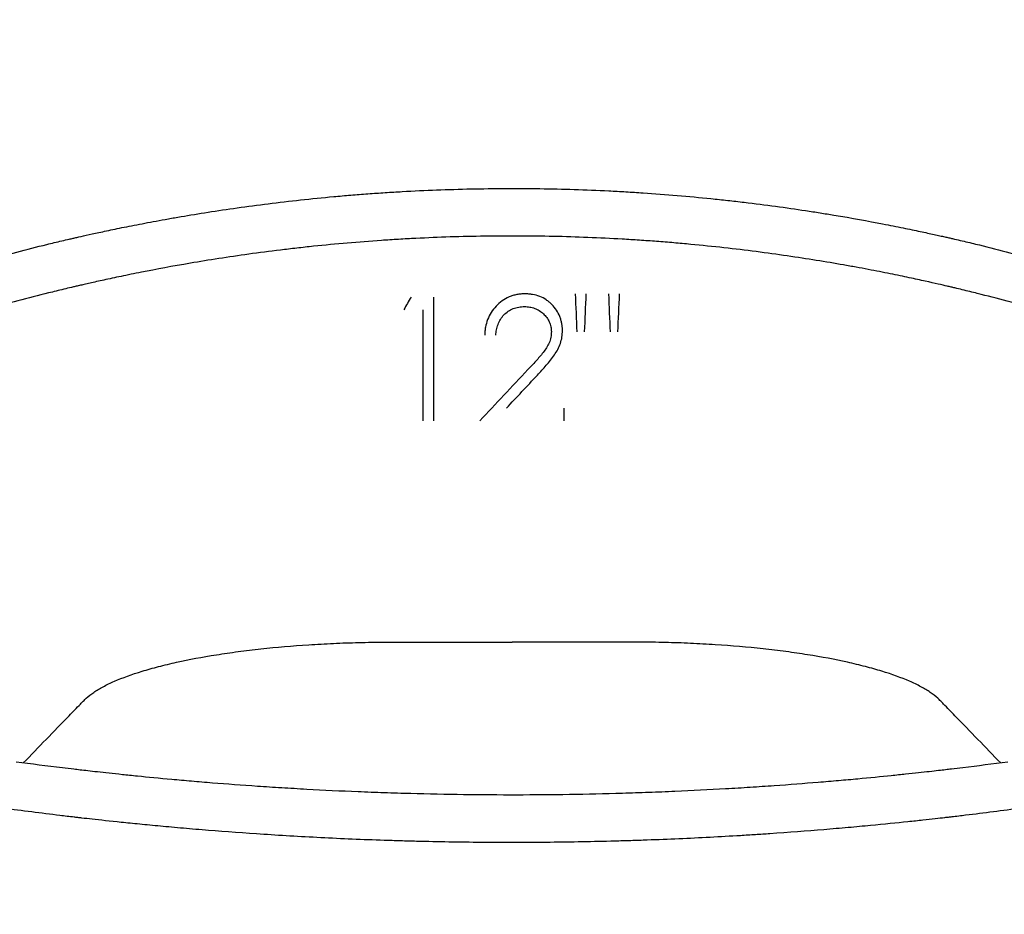
# Model space of a CAD drawing. Units: inches. Extents: x -1142 to 8695, y -7546 to 1179.
# Drawn here: x 7080 to 7084, y -7506 to -7503 of the extents above; entities that cross this region are included whole.
import ezdxf

# ---------------------------------------------------------------- set-up
doc = ezdxf.new("R2010")
doc.units = ezdxf.units.IN
doc.header["$MEASUREMENT"] = 0
doc.header["$PDMODE"] = 3
doc.layers.add('TEXT', color=7, linetype='Continuous')
doc.styles.add('Lane Standard', font='ROMANS.SHX')
doc.dimstyles.new('Lane Standard', dxfattribs={"dimscale": 0, "dimtxt": 0.06, "dimasz": 0.09375, "dimexe": 0.046875, "dimexo": 0.09375, "dimgap": 0.03125, "dimtad": 0, "dimtih": 1, "dimtoh": 1, "dimzin": 7, "dimdsep": 46, "dimlunit": 5, "dimtxsty": 'Lane Standard', "dimcen": 0, "dimclrd": 256, "dimclre": 256, "dimclrt": 256, "dimadec": 0, "dimazin": 2, "dimtp": 0.1, "dimtm": 0.1, "dimtfac": 0.6875, "dimtofl": 0, "dimtmove": 0, "dimatfit": 1, "dimfxl": 1, "dimtolj": 1, "dimtzin": 7, "dimlwd": -1, "dimlwe": -1, "dimarcsym": 0})

# ---------------------------------------------------------------- blocks, each defined once
blk = doc.blocks.new('*D239')
at = {"layer": 'Defpoints', "color": 0, "transparency": 16777216}
for p in [(7035.6869, -7474.0017), (7081.7749, -7474.0017), (7043.5741, -7518.7129)]:
    blk.add_point(p, dxfattribs=at)
at = {"layer": 'TEXT', "transparency": 16777216}
for p, q in [((7079.5249, -7474.0017), (7034.5619, -7474.0017)), ((7035.6869, -7476.2517), (7035.6869, -7494.7502)), ((7035.6869, -7516.4629), (7035.6869, -7497.9645)), ((7041.3241, -7518.7129), (7034.5619, -7518.7129))]:
    blk.add_line(p, q, dxfattribs=at)
for points in [[(7035.3119, -7476.2517), (7036.0619, -7476.2517), (7035.6869, -7474.0017)], [(7035.3119, -7516.4629), (7036.0619, -7516.4629), (7035.6869, -7518.7129)]]:
    blk.add_solid(points, dxfattribs=at)
at = {"layer": 'TEXT', "transparency": 16777216, "insert": (7035.6869, -7496.3573), "char_height": 1.44, "attachment_point": 5, "style": 'Lane Standard'}
blk.add_mtext('\\A1;44.7"', dxfattribs=at)
blk = doc.blocks.new('*D241')
at = {"layer": 'Defpoints', "color": 0, "transparency": 16777216}
for p in [(7035.6869, -7472.4088), (7081.7749, -7472.4088), (7043.5741, -7517.12)]:
    blk.add_point(p, dxfattribs=at)
at = {"layer": 'TEXT', "transparency": 16777216}
for p, q in [((7079.5249, -7472.4088), (7034.5619, -7472.4088)), ((7035.6869, -7474.6588), (7035.6869, -7493.1573)), ((7035.6869, -7514.87), (7035.6869, -7496.3716)), ((7041.3241, -7517.12), (7034.5619, -7517.12))]:
    blk.add_line(p, q, dxfattribs=at)
for points in [[(7035.3119, -7474.6588), (7036.0619, -7474.6588), (7035.6869, -7472.4088)], [(7035.3119, -7514.87), (7036.0619, -7514.87), (7035.6869, -7517.12)]]:
    blk.add_solid(points, dxfattribs=at)
at = {"layer": 'TEXT', "transparency": 16777216, "insert": (7035.6869, -7494.7644), "char_height": 1.44, "attachment_point": 5, "style": 'Lane Standard'}
blk.add_mtext('\\A1;44.7"', dxfattribs=at)

msp = doc.modelspace()

# ---------------------------------------------------------------- linework, layer by layer
at = {"color": 7, "linetype": 'Continuous', "lineweight": 25}
for points, knots in [([(7079.6719, -7503.473), (7079.7478, -7503.4506), (7079.8236, -7503.4295), (7079.9373, -7503.3998), (7079.9752, -7503.3902), (7080.0321, -7503.3763), (7080.051, -7503.3718), (7080.0794, -7503.3651), (7080.0936, -7503.3618), (7080.1102, -7503.3579), (7080.1173, -7503.3563), (7080.122, -7503.3552), (7080.1243, -7503.3547), (7080.1463, -7503.3497), (7080.174, -7503.3434), (7080.2199, -7503.3336), (7080.2296, -7503.3315), (7080.25, -7503.3272), (7080.2607, -7503.3249), (7080.294, -7503.318), (7080.3181, -7503.3132), (7080.37, -7503.303), (7080.3978, -7503.2977), (7080.4424, -7503.2894), (7080.4577, -7503.2867), (7080.4892, -7503.2811), (7080.5053, -7503.2782), (7080.5873, -7503.2642), (7080.6582, -7503.253), (7080.7724, -7503.2368), (7080.812, -7503.2315), (7080.8921, -7503.2215), (7080.9328, -7503.2167), (7081.0154, -7503.2077), (7081.0574, -7503.2035), (7081.1212, -7503.1977), (7081.1426, -7503.1958), (7081.1858, -7503.1923), (7081.2075, -7503.1906), (7081.2509, -7503.1874), (7081.2726, -7503.1859), (7081.3159, -7503.1831), (7081.3376, -7503.1818), (7081.4027, -7503.1781), (7081.4461, -7503.1761), (7081.5763, -7503.1711), (7081.75, -7503.1674), (7081.9238, -7503.1699), (7082.0542, -7503.174), (7082.0977, -7503.1758), (7082.1628, -7503.179), (7082.1846, -7503.1802), (7082.2171, -7503.1821), (7082.228, -7503.1827), (7082.2497, -7503.1841), (7082.2605, -7503.1848), (7082.3579, -7503.1913), (7082.4436, -7503.1986), (7082.5496, -7503.2094), (7082.5708, -7503.2117), (7082.6127, -7503.2163), (7082.6334, -7503.2187), (7082.6946, -7503.226), (7082.7345, -7503.2311), (7082.8122, -7503.2416), (7082.8501, -7503.2471), (7082.9054, -7503.2555), (7082.9236, -7503.2583), (7082.9594, -7503.264), (7082.9768, -7503.2668), (7083.062, -7503.281), (7083.1235, -7503.2922), (7083.2061, -7503.3081), (7083.2321, -7503.3133), (7083.2796, -7503.3229), (7083.3012, -7503.3275), (7083.3404, -7503.3358), (7083.358, -7503.3396), (7083.3812, -7503.3448), (7083.3884, -7503.3464), (7083.4019, -7503.3494), (7083.4081, -7503.3508), (7083.4165, -7503.3527), (7083.4192, -7503.3533), (7083.4242, -7503.3544), (7083.4266, -7503.355), (7083.4338, -7503.3566), (7083.4483, -7503.3599), (7083.482, -7503.3678), (7083.5496, -7503.3839), (7083.6075, -7503.3985), (7083.7233, -7503.4287), (7083.8006, -7503.4501), (7083.8779, -7503.473)], [0, 0, 0, 0, 0.125, 0.125, 0.1875, 0.1875, 0.21875, 0.21875, 0.234375, 0.242188, 0.246094, 0.246094, 0.25, 0.25, 0.28125, 0.28125, 0.289063, 0.289063, 0.296875, 0.296875, 0.3125, 0.3125, 0.328125, 0.328125, 0.335938, 0.335938, 0.34375, 0.34375, 0.375, 0.375, 0.390625, 0.390625, 0.40625, 0.40625, 0.421875, 0.421875, 0.429688, 0.429688, 0.4375, 0.4375, 0.445313, 0.445313, 0.453125, 0.453125, 0.46875, 0.46875, 0.5, 0.53125, 0.53125, 0.546875, 0.546875, 0.554688, 0.554688, 0.558594, 0.558594, 0.5625, 0.5625, 0.59375, 0.59375, 0.601563, 0.601563, 0.609375, 0.609375, 0.625, 0.625, 0.640625, 0.640625, 0.648438, 0.648438, 0.65625, 0.65625, 0.6875, 0.6875, 0.703125, 0.703125, 0.71875, 0.71875, 0.734375, 0.734375, 0.742187, 0.742187, 0.75, 0.75, 0.753906, 0.753906, 0.757812, 0.757812, 0.765625, 0.78125, 0.8125, 0.875, 0.875, 1, 1, 1, 1]), ([(7083.8781, -7503.6609), (7083.8023, -7503.6379), (7083.7265, -7503.6163), (7083.6128, -7503.5858), (7083.5749, -7503.576), (7083.5182, -7503.5618), (7083.4992, -7503.5571), (7083.4708, -7503.5502), (7083.4566, -7503.5468), (7083.4425, -7503.5434), (7083.433, -7503.5412), (7083.4283, -7503.5401), (7083.4042, -7503.5345), (7083.3766, -7503.5281), (7083.331, -7503.518), (7083.3212, -7503.5159), (7083.3009, -7503.5114), (7083.2903, -7503.5092), (7083.2569, -7503.5021), (7083.2329, -7503.4971), (7083.1811, -7503.4866), (7083.1534, -7503.4812), (7083.1089, -7503.4728), (7083.0936, -7503.4699), (7083.0621, -7503.4642), (7083.0461, -7503.4613), (7082.9641, -7503.4469), (7082.8933, -7503.4353), (7082.7792, -7503.4188), (7082.7397, -7503.4133), (7082.6596, -7503.403), (7082.6189, -7503.3981), (7082.5363, -7503.3889), (7082.4944, -7503.3846), (7082.4306, -7503.3786), (7082.4092, -7503.3767), (7082.3661, -7503.373), (7082.3444, -7503.3713), (7082.301, -7503.368), (7082.2793, -7503.3665), (7082.2359, -7503.3636), (7082.2142, -7503.3622), (7082.1491, -7503.3584), (7082.1057, -7503.3563), (7081.9755, -7503.3512), (7081.8018, -7503.3474), (7081.6279, -7503.3499), (7081.4975, -7503.3541), (7081.454, -7503.3559), (7081.3889, -7503.3592), (7081.3671, -7503.3604), (7081.3345, -7503.3623), (7081.3237, -7503.363), (7081.302, -7503.3643), (7081.2912, -7503.3651), (7081.1937, -7503.3717), (7081.108, -7503.3792), (7081.002, -7503.3902), (7080.9808, -7503.3925), (7080.9389, -7503.3973), (7080.9182, -7503.3997), (7080.8568, -7503.4072), (7080.817, -7503.4124), (7080.7392, -7503.4232), (7080.7012, -7503.4288), (7080.6274, -7503.4403), (7080.5914, -7503.4461), (7080.4891, -7503.4636), (7080.4274, -7503.4751), (7080.3446, -7503.4914), (7080.3186, -7503.4967), (7080.271, -7503.5067), (7080.2493, -7503.5113), (7080.2099, -7503.5199), (7080.1923, -7503.5239), (7080.169, -7503.5291), (7080.1617, -7503.5308), (7080.1482, -7503.5339), (7080.142, -7503.5353), (7080.1336, -7503.5373), (7080.1309, -7503.5379), (7080.1258, -7503.5391), (7080.1234, -7503.5397), (7080.1162, -7503.5413), (7080.1017, -7503.5448), (7080.0679, -7503.5528), (7080.0003, -7503.5694), (7079.9424, -7503.5844), (7079.8264, -7503.6154), (7079.749, -7503.6375), (7079.6716, -7503.6609)], [0, 0, 0, 0, 0.125, 0.125, 0.1875, 0.1875, 0.21875, 0.21875, 0.234375, 0.242188, 0.242188, 0.25, 0.25, 0.28125, 0.28125, 0.289063, 0.289063, 0.296875, 0.296875, 0.3125, 0.3125, 0.328125, 0.328125, 0.335938, 0.335938, 0.34375, 0.34375, 0.375, 0.375, 0.390625, 0.390625, 0.40625, 0.40625, 0.421875, 0.421875, 0.429688, 0.429688, 0.4375, 0.4375, 0.445313, 0.445313, 0.453125, 0.453125, 0.46875, 0.46875, 0.5, 0.53125, 0.53125, 0.546875, 0.546875, 0.554688, 0.554688, 0.558594, 0.558594, 0.5625, 0.5625, 0.59375, 0.59375, 0.601563, 0.601563, 0.609375, 0.609375, 0.625, 0.625, 0.640625, 0.640625, 0.65625, 0.65625, 0.6875, 0.6875, 0.703125, 0.703125, 0.71875, 0.71875, 0.734375, 0.734375, 0.742188, 0.742188, 0.75, 0.75, 0.753906, 0.753906, 0.757813, 0.757813, 0.765625, 0.78125, 0.8125, 0.875, 0.875, 1, 1, 1, 1]), ([(7081.8244, -7503.5681), (7081.8192, -7503.5683), (7081.814, -7503.5684), (7081.8037, -7503.5692), (7081.7986, -7503.5699), (7081.7885, -7503.5719), (7081.7835, -7503.5731), (7081.7736, -7503.576), (7081.7687, -7503.5778), (7081.7545, -7503.5838), (7081.7457, -7503.5888), (7081.729, -7503.6005), (7081.7213, -7503.6074), (7081.7074, -7503.6221), (7081.7011, -7503.6301), (7081.6904, -7503.6472), (7081.686, -7503.6562), (7081.6789, -7503.6749), (7081.6763, -7503.6847), (7081.6736, -7503.6994), (7081.6729, -7503.7044), (7081.672, -7503.7144), (7081.6718, -7503.7194), (7081.6715, -7503.7244)], [0, 0, 0, 0, 0.0625, 0.0625, 0.125, 0.125, 0.1875, 0.1875, 0.25, 0.25, 0.375, 0.375, 0.5, 0.5, 0.625, 0.625, 0.75, 0.75, 0.875, 0.875, 0.9375, 0.9375, 1, 1, 1, 1]), ([(7081.966, -7503.7075), (7081.9658, -7503.7029), (7081.9657, -7503.6984), (7081.965, -7503.6893), (7081.9644, -7503.6848), (7081.9627, -7503.6759), (7081.9617, -7503.6715), (7081.9591, -7503.6627), (7081.9577, -7503.6584), (7081.9525, -7503.6456), (7081.9481, -7503.6376), (7081.938, -7503.6224), (7081.9322, -7503.6152), (7081.9225, -7503.6051), (7081.9192, -7503.6019), (7081.9121, -7503.596), (7081.9084, -7503.5933), (7081.8968, -7503.5856), (7081.8884, -7503.581), (7081.871, -7503.5743), (7081.8619, -7503.572), (7081.848, -7503.5696), (7081.8433, -7503.569), (7081.8338, -7503.5684), (7081.8291, -7503.5682), (7081.8244, -7503.5681)], [0, 0, 0, 0, 0.0625, 0.0625, 0.125, 0.125, 0.1875, 0.1875, 0.25, 0.25, 0.375, 0.375, 0.5, 0.5, 0.5625, 0.5625, 0.625, 0.625, 0.75, 0.75, 0.875, 0.875, 0.9375, 0.9375, 1, 1, 1, 1]), ([(7081.7136, -7503.7244), (7081.7142, -7503.7174), (7081.715, -7503.7105), (7081.7179, -7503.6969), (7081.7197, -7503.6902), (7081.7246, -7503.6771), (7081.7277, -7503.6707), (7081.735, -7503.6587), (7081.7393, -7503.653), (7081.7492, -7503.6427), (7081.7546, -7503.6381), (7081.7664, -7503.63), (7081.7729, -7503.6266), (7081.7863, -7503.6213), (7081.7932, -7503.6193), (7081.804, -7503.6174), (7081.8076, -7503.617), (7081.8149, -7503.6164), (7081.8186, -7503.6163), (7081.8222, -7503.6162)], [0, 0, 0, 0, 0.125, 0.125, 0.25, 0.25, 0.375, 0.375, 0.5, 0.5, 0.625, 0.625, 0.75, 0.75, 0.875, 0.875, 0.9375, 0.9375, 1, 1, 1, 1]), ([(7081.8222, -7503.6162), (7081.8255, -7503.6163), (7081.8288, -7503.6164), (7081.8354, -7503.6169), (7081.8386, -7503.6173), (7081.8482, -7503.6189), (7081.8546, -7503.6206), (7081.8669, -7503.6253), (7081.8728, -7503.6281), (7081.8837, -7503.635), (7081.8888, -7503.6391), (7081.8983, -7503.6479), (7081.9026, -7503.6527), (7081.9102, -7503.663), (7081.9136, -7503.6685), (7081.9189, -7503.6801), (7081.9207, -7503.6861), (7081.9226, -7503.6954), (7081.9232, -7503.6985), (7081.9237, -7503.7049), (7081.9238, -7503.7081), (7081.9239, -7503.7112)], [0, 0, 0, 0, 0.0625, 0.0625, 0.125, 0.125, 0.25, 0.25, 0.375, 0.375, 0.5, 0.5, 0.625, 0.625, 0.75, 0.75, 0.875, 0.875, 0.9375, 0.9375, 1, 1, 1, 1]), ([(7081.9239, -7503.7112), (7081.9236, -7503.7184), (7081.9233, -7503.7256), (7081.9205, -7503.7396), (7081.9184, -7503.7464), (7081.9129, -7503.7598), (7081.9095, -7503.7662), (7081.9017, -7503.7784), (7081.8976, -7503.7843), (7081.8886, -7503.7956), (7081.8841, -7503.8012), (7081.8747, -7503.8123), (7081.8699, -7503.8177), (7081.8553, -7503.8339), (7081.8453, -7503.8444), (7081.8353, -7503.8549)], [0, 0, 0, 0, 0.125, 0.125, 0.25, 0.25, 0.375, 0.375, 0.5, 0.5, 0.625, 0.625, 0.75, 0.75, 1, 1, 1, 1]), ([(7081.8711, -7503.8757), (7081.8825, -7503.8635), (7081.8938, -7503.8513), (7081.9154, -7503.826), (7081.9259, -7503.8131), (7081.9401, -7503.7926), (7081.9445, -7503.7857), (7081.9523, -7503.7711), (7081.9556, -7503.7635), (7081.9608, -7503.7479), (7081.9628, -7503.74), (7081.9654, -7503.7239), (7081.9657, -7503.7157), (7081.966, -7503.7075)], [0, 0, 0, 0, 0.25, 0.25, 0.5, 0.5, 0.625, 0.625, 0.75, 0.75, 0.875, 0.875, 1, 1, 1, 1]), ([(7079.9241, -7505.3446), (7079.9818, -7505.285), (7080.0395, -7505.2254), (7080.1117, -7505.151), (7080.1297, -7505.1325), (7080.1477, -7505.1139), (7080.155, -7505.1065), (7080.1586, -7505.1027), (7080.1708, -7505.0917), (7080.1802, -7505.0844), (7080.2015, -7505.07), (7080.2133, -7505.0629), (7080.2397, -7505.0488), (7080.254, -7505.0419), (7080.3001, -7505.0218), (7080.3351, -7505.0091), (7080.3941, -7504.991), (7080.4148, -7504.9852), (7080.4475, -7504.9767), (7080.4587, -7504.9739), (7080.4815, -7504.9684), (7080.4931, -7504.9657), (7080.5519, -7504.9527), (7080.6021, -7504.9433), (7080.682, -7504.9306), (7080.7095, -7504.9266), (7080.7659, -7504.9192), (7080.7949, -7504.9157), (7080.8829, -7504.9061), (7080.9432, -7504.9009), (7081.0359, -7504.8949), (7081.0671, -7504.8932), (7081.1305, -7504.8903), (7081.1627, -7504.8892), (7081.227, -7504.8875), (7081.2592, -7504.887), (7081.3076, -7504.8867), (7081.3237, -7504.8867), (7081.3559, -7504.8867), (7081.5009, -7504.8867), (7081.646, -7504.8867), (7081.7749, -7504.8867)], [0, 0, 0, 0, 0.25, 0.25, 0.3125, 0.328125, 0.328125, 0.34375, 0.34375, 0.375, 0.375, 0.40625, 0.40625, 0.4375, 0.4375, 0.5, 0.5, 0.53125, 0.53125, 0.546875, 0.546875, 0.5625, 0.5625, 0.625, 0.625, 0.65625, 0.65625, 0.6875, 0.6875, 0.75, 0.75, 0.78125, 0.78125, 0.8125, 0.8125, 0.84375, 0.84375, 0.859375, 0.859375, 0.875, 1, 1, 1, 1]), ([(7083.6256, -7505.3446), (7083.5679, -7505.285), (7083.5102, -7505.2254), (7083.4381, -7505.151), (7083.42, -7505.1325), (7083.402, -7505.1139), (7083.3948, -7505.1065), (7083.3911, -7505.1027), (7083.3789, -7505.0917), (7083.3695, -7505.0844), (7083.3483, -7505.07), (7083.3364, -7505.0629), (7083.3101, -7505.0488), (7083.2957, -7505.0419), (7083.2496, -7505.0218), (7083.2146, -7505.0091), (7083.1557, -7504.991), (7083.135, -7504.9852), (7083.1022, -7504.9767), (7083.091, -7504.9739), (7083.0683, -7504.9684), (7083.0567, -7504.9657), (7082.9978, -7504.9527), (7082.9476, -7504.9433), (7082.8677, -7504.9306), (7082.8403, -7504.9266), (7082.7839, -7504.9192), (7082.7548, -7504.9157), (7082.6668, -7504.9061), (7082.6066, -7504.9009), (7082.5139, -7504.8949), (7082.4826, -7504.8932), (7082.4193, -7504.8903), (7082.3871, -7504.8892), (7082.3227, -7504.8875), (7082.2905, -7504.887), (7082.2422, -7504.8867), (7082.2261, -7504.8867), (7082.1939, -7504.8867), (7082.0488, -7504.8867), (7081.9038, -7504.8867), (7081.7749, -7504.8867)], [0, 0, 0, 0, 0.25, 0.25, 0.3125, 0.328125, 0.328125, 0.34375, 0.34375, 0.375, 0.375, 0.40625, 0.40625, 0.4375, 0.4375, 0.5, 0.5, 0.53125, 0.53125, 0.546875, 0.546875, 0.5625, 0.5625, 0.625, 0.625, 0.65625, 0.65625, 0.6875, 0.6875, 0.75, 0.75, 0.78125, 0.78125, 0.8125, 0.8125, 0.84375, 0.84375, 0.859375, 0.859375, 0.875, 1, 1, 1, 1]), ([(7083.6529, -7505.341), (7083.5959, -7505.3486), (7083.5388, -7505.3559), (7083.4674, -7505.3646), (7083.4496, -7505.3667), (7083.4317, -7505.3688), (7083.4246, -7505.3697), (7083.421, -7505.3701), (7083.4091, -7505.3715), (7083.3999, -7505.3725), (7083.3691, -7505.3761), (7083.3439, -7505.3789), (7083.2989, -7505.3838), (7083.2826, -7505.3856), (7083.2482, -7505.3892), (7083.2301, -7505.3911), (7083.1726, -7505.397), (7083.1303, -7505.4011), (7083.0725, -7505.4065), (7083.0606, -7505.4076), (7083.0365, -7505.4097), (7083.0241, -7505.4108), (7082.9866, -7505.4141), (7082.9608, -7505.4163), (7082.8815, -7505.4228), (7082.8258, -7505.4271), (7082.738, -7505.4333), (7082.708, -7505.4353), (7082.6466, -7505.4392), (7082.6154, -7505.4411), (7082.5211, -7505.4465), (7082.4571, -7505.4497), (7082.3593, -7505.454), (7082.3264, -7505.4553), (7082.2766, -7505.4571), (7082.2599, -7505.4577), (7082.2265, -7505.4588), (7082.2098, -7505.4593), (7082.0595, -7505.4638), (7081.7922, -7505.4679), (7081.5249, -7505.4644), (7081.3745, -7505.4604), (7081.3578, -7505.4599), (7081.3244, -7505.4588), (7081.3077, -7505.4583), (7081.2578, -7505.4566), (7081.2248, -7505.4554), (7081.1263, -7505.4513), (7081.0615, -7505.4482), (7080.9656, -7505.4429), (7080.9337, -7505.441), (7080.8716, -7505.4372), (7080.8412, -7505.4352), (7080.752, -7505.4292), (7080.6951, -7505.4249), (7080.6137, -7505.4184), (7080.5871, -7505.4162), (7080.5356, -7505.4117), (7080.5109, -7505.4095), (7080.4397, -7505.403), (7080.396, -7505.3988), (7080.3362, -7505.3928), (7080.3172, -7505.3908), (7080.2812, -7505.3871), (7080.2644, -7505.3853), (7080.2174, -7505.3802), (7080.1907, -7505.3772), (7080.1576, -7505.3734), (7080.1477, -7505.3723), (7080.1346, -7505.3708), (7080.1305, -7505.3703), (7080.123, -7505.3694), (7080.1194, -7505.369), (7080.1012, -7505.3668), (7080.0281, -7505.3581), (7079.9552, -7505.3488), (7079.8968, -7505.341)], [0, 0, 0, 0, 0.125, 0.125, 0.15625, 0.164062, 0.164062, 0.171875, 0.171875, 0.1875, 0.1875, 0.21875, 0.21875, 0.234375, 0.234375, 0.25, 0.25, 0.28125, 0.28125, 0.289062, 0.289062, 0.296875, 0.296875, 0.3125, 0.3125, 0.34375, 0.34375, 0.359375, 0.359375, 0.375, 0.375, 0.40625, 0.40625, 0.421875, 0.421875, 0.429687, 0.429687, 0.4375, 0.4375, 0.5, 0.5625, 0.5625, 0.570312, 0.570312, 0.578125, 0.578125, 0.59375, 0.59375, 0.625, 0.625, 0.640625, 0.640625, 0.65625, 0.65625, 0.6875, 0.6875, 0.703125, 0.703125, 0.71875, 0.71875, 0.75, 0.75, 0.765625, 0.765625, 0.78125, 0.78125, 0.8125, 0.8125, 0.828125, 0.828125, 0.835937, 0.835937, 0.84375, 0.84375, 0.875, 1, 1, 1, 1]), ([(7083.8078, -7505.5013), (7083.7379, -7505.5113), (7083.668, -7505.5208), (7083.5629, -7505.5342), (7083.5279, -7505.5386), (7083.4753, -7505.5449), (7083.4578, -7505.547), (7083.4358, -7505.5496), (7083.4314, -7505.5501), (7083.4249, -7505.5508), (7083.4227, -7505.5511), (7083.418, -7505.5516), (7083.4155, -7505.5519), (7083.4028, -7505.5534), (7083.3908, -7505.5548), (7083.3633, -7505.5578), (7083.3479, -7505.5596), (7083.322, -7505.5624), (7083.3129, -7505.5634), (7083.2939, -7505.5654), (7083.2839, -7505.5665), (7083.2323, -7505.5719), (7083.1851, -7505.5766), (7083.1054, -7505.5842), (7083.0774, -7505.5868), (7083.033, -7505.5908), (7083.0178, -7505.5921), (7082.987, -7505.5947), (7082.9713, -7505.5961), (7082.8916, -7505.6026), (7082.8236, -7505.6078), (7082.7334, -7505.614), (7082.7151, -7505.6152), (7082.678, -7505.6176), (7082.659, -7505.6188), (7082.602, -7505.6222), (7082.5636, -7505.6244), (7082.447, -7505.6305), (7082.3675, -7505.634), (7082.266, -7505.6376), (7082.2456, -7505.6383), (7082.2047, -7505.6396), (7082.1435, -7505.6414), (7082.0005, -7505.6446), (7081.7963, -7505.6467), (7081.6329, -7505.6455), (7081.5104, -7505.6436), (7081.4491, -7505.6424), (7081.3878, -7505.6408), (7081.3572, -7505.6399), (7081.347, -7505.6396), (7081.3266, -7505.639), (7081.3164, -7505.6387), (7081.2247, -7505.6357), (7081.1445, -7505.6324), (7081.0263, -7505.6265), (7080.9871, -7505.6244), (7080.9096, -7505.6199), (7080.8718, -7505.6176), (7080.7614, -7505.6104), (7080.6918, -7505.6052), (7080.5931, -7505.5973), (7080.5611, -7505.5946), (7080.5001, -7505.5893), (7080.4711, -7505.5867), (7080.416, -7505.5816), (7080.3898, -7505.579), (7080.3404, -7505.5742), (7080.3171, -7505.5718), (7080.2517, -7505.565), (7080.2151, -7505.561), (7080.1705, -7505.5561), (7080.1574, -7505.5546), (7080.1402, -7505.5526), (7080.135, -7505.552), (7080.1253, -7505.5509), (7080.121, -7505.5504), (7080.0987, -7505.5478), (7080.0451, -7505.5415), (7079.9915, -7505.5348), (7079.8845, -7505.5211), (7079.8132, -7505.5115), (7079.7419, -7505.5013)], [0, 0, 0, 0, 0.125, 0.125, 0.1875, 0.1875, 0.21875, 0.21875, 0.226562, 0.226562, 0.230469, 0.230469, 0.234375, 0.234375, 0.25, 0.25, 0.265625, 0.265625, 0.273437, 0.273437, 0.28125, 0.28125, 0.3125, 0.3125, 0.328125, 0.328125, 0.335937, 0.335937, 0.34375, 0.34375, 0.375, 0.375, 0.382812, 0.382812, 0.390625, 0.390625, 0.40625, 0.40625, 0.4375, 0.4375, 0.445312, 0.445312, 0.453125, 0.46875, 0.5, 0.53125, 0.53125, 0.546875, 0.554687, 0.554687, 0.558594, 0.558594, 0.5625, 0.5625, 0.59375, 0.59375, 0.609375, 0.609375, 0.625, 0.625, 0.65625, 0.65625, 0.671875, 0.671875, 0.6875, 0.6875, 0.703125, 0.703125, 0.71875, 0.71875, 0.75, 0.75, 0.765625, 0.765625, 0.773437, 0.773437, 0.78125, 0.78125, 0.8125, 0.875, 0.875, 1, 1, 1, 1])]:
    msp.add_open_spline(points, degree=3, knots=knots, dxfattribs=at)
for points in [[(7082.0141, -7503.5681), (7082.0162, -7503.6162), (7082.0183, -7503.6643), (7082.0204, -7503.7124)], [(7082.0498, -7503.7124), (7082.0519, -7503.6643), (7082.054, -7503.6162), (7082.0561, -7503.5681)], [(7082.1403, -7503.5681), (7082.1424, -7503.6162), (7082.1445, -7503.6643), (7082.1466, -7503.7124)], [(7082.1758, -7503.7124), (7082.1779, -7503.6643), (7082.1801, -7503.6162), (7082.1823, -7503.5681)], [(7081.3925, -7503.5802), (7081.3834, -7503.5962), (7081.3742, -7503.6122), (7081.365, -7503.6282)], [(7081.4792, -7504.0489), (7081.4792, -7503.8926), (7081.4792, -7503.7363), (7081.4792, -7503.5802)], [(7081.4371, -7503.6282), (7081.4371, -7503.7684), (7081.4371, -7503.9086), (7081.4371, -7504.0489)], [(7081.8353, -7503.8549), (7081.7747, -7503.9196), (7081.7141, -7503.9842), (7081.6535, -7504.0489)], [(7081.7539, -7504.0008), (7081.793, -7503.9591), (7081.8321, -7503.9174), (7081.8711, -7503.8757)], [(7081.972, -7504.0489), (7081.972, -7504.0329), (7081.972, -7504.0169), (7081.972, -7504.0008)]]:
    msp.add_open_spline(points, degree=3, dxfattribs=at)

# ---------------------------------------------------------------- dimensions: what is measured, and where the dimension line sits
at = {"layer": 'TEXT'}
for base, p1, p2, picture, middle in [((7035.6869, -7472.4088), (7043.5741, -7517.12), (7081.7749, -7472.4088), '*D241', (7035.6869, -7494.7644)), ((7035.6869, -7474.0017), (7043.5741, -7518.7129), (7081.7749, -7474.0017), '*D239', (7035.6869, -7496.3573))]:
    dim = msp.add_linear_dim(base=base, p1=p1, p2=p2, angle=90, dimstyle='Lane Standard', override={"dimscale": 24.000002, "dimdec": 1, "dimlunit": 2, "dimpost": '"'}, dxfattribs=at)
    dim.commit()
    dim.dimension.update_dxf_attribs({"geometry": picture, "text_midpoint": middle})

doc.saveas('drawing.dxf')
